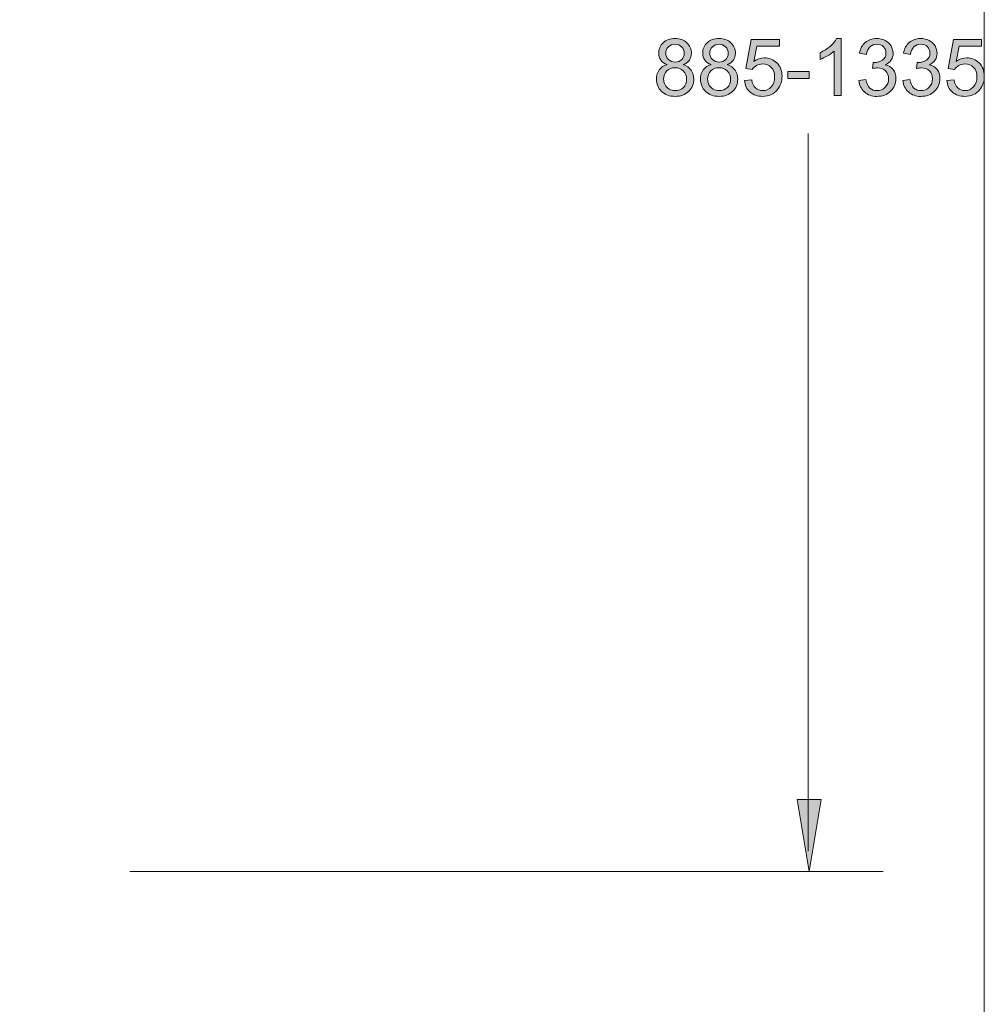
# Model space of a CAD drawing. Units: inches. Extents: x 12 to 192, y -284 to -7.
# Drawn here: x 100 to 192, y -185 to -92 of the extents above; entities that cross this region are included whole.
import ezdxf

# ---------------------------------------------------------------- set-up
doc = ezdxf.new("R2010")
doc.units = ezdxf.units.IN
doc.header["$MEASUREMENT"] = 0
doc.layers.add('Ebene 1', color=7, linetype='Continuous')

# ---------------------------------------------------------------- blocks, each defined once
blk = doc.blocks.new('block 2')
at = {"layer": 'Ebene 1', "lineweight": 0}
blk.add_lwpolyline([(12.154, -284.19), (191.748, -284.19), (191.748, -7.004), (12.154, -7.004), (12.154, -284.19)], dxfattribs=at)
blk = doc.blocks.new('block 3')
at = {"layer": 'Ebene 1', "lineweight": 0}
blk.add_lwpolyline([(12.154, -284.19), (191.748, -284.19), (191.748, -7.004), (12.154, -7.004), (12.154, -284.19)], dxfattribs=at)
blk = doc.blocks.new('block 4')
at = {"layer": 'Ebene 1', "lineweight": 0}
blk.add_lwpolyline([(12.154, -284.19), (191.748, -284.19), (191.748, -7.004), (12.154, -7.004), (12.154, -284.19)], dxfattribs=at)
blk = doc.blocks.new('block 5')
at = {"layer": 'Ebene 1', "lineweight": 0}
blk.add_lwpolyline([(12.154, -284.19), (191.748, -284.19), (191.748, -7.004), (12.154, -7.004), (12.154, -284.19)], dxfattribs=at)
blk = doc.blocks.new('block 6')
at = {"layer": 'Ebene 1', "lineweight": 0}
blk.add_lwpolyline([(12.154, -284.19), (191.748, -284.19), (191.748, -7.004), (12.154, -7.004), (12.154, -284.19)], dxfattribs=at)
blk = doc.blocks.new('block 7')
at = {"layer": 'Ebene 1', "lineweight": 0}
blk.add_lwpolyline([(12.154, -284.19), (191.748, -284.19), (191.748, -7.004), (12.154, -7.004), (12.154, -284.19)], dxfattribs=at)
blk = doc.blocks.new('block 8')
at = {"layer": 'Ebene 1', "lineweight": 0}
blk.add_lwpolyline([(12.154, -284.19), (191.748, -284.19), (191.748, -7.004), (12.154, -7.004), (12.154, -284.19)], dxfattribs=at)
blk = doc.blocks.new('block 9')
at = {"layer": 'Ebene 1', "lineweight": 0}
blk.add_lwpolyline([(12.154, -284.19), (191.748, -284.19), (191.748, -7.004), (12.154, -7.004), (12.154, -284.19)], dxfattribs=at)
blk = doc.blocks.new('block 10')
at = {"layer": 'Ebene 1', "lineweight": 0}
blk.add_lwpolyline([(12.154, -284.19), (191.748, -284.19), (191.748, -7.004), (12.154, -7.004), (12.154, -284.19)], dxfattribs=at)
blk = doc.blocks.new('block 11')
at = {"layer": 'Ebene 1', "lineweight": 0}
blk.add_lwpolyline([(12.154, -284.19), (191.748, -284.19), (191.748, -7.004), (12.154, -7.004), (12.154, -284.19)], dxfattribs=at)
blk = doc.blocks.new('block 12')
at = {"layer": 'Ebene 1', "lineweight": 0}
blk.add_lwpolyline([(12.154, -284.19), (191.748, -284.19), (191.748, -7.004), (12.154, -7.004), (12.154, -284.19)], dxfattribs=at)
blk = doc.blocks.new('block 13')
at = {"layer": 'Ebene 1', "lineweight": 0}
blk.add_lwpolyline([(12.154, -284.19), (191.748, -284.19), (191.748, -7.004), (12.154, -7.004), (12.154, -284.19)], dxfattribs=at)
blk = doc.blocks.new('block 14')
at = {"layer": 'Ebene 1', "lineweight": 0}
blk.add_lwpolyline([(12.154, -284.19), (191.748, -284.19), (191.748, -7.004), (12.154, -7.004), (12.154, -284.19)], dxfattribs=at)
blk = doc.blocks.new('block 15')
at = {"layer": 'Ebene 1'}
h = blk.add_hatch(color=250, dxfattribs=at)
h.dxf.hatch_style = 2
edge = h.paths.add_edge_path()
edge.add_spline(control_points=[(178.181, -93.746), (178.181, -93.746), (177.756, -93.746), (177.756, -93.746), (177.643, -93.977), (177.448, -94.216), (177.172, -94.462), (176.896, -94.708), (176.575, -94.918), (176.207, -95.09), (176.207, -95.09), (176.207, -95.727), (176.207, -95.727), (176.412, -95.651), (176.643, -95.538), (176.9, -95.387), (177.157, -95.236), (177.365, -95.085), (177.522, -94.932), (177.522, -94.932), (177.522, -99.126), (177.522, -99.126), (177.522, -99.126), (178.181, -99.126), (178.181, -99.126), (178.181, -99.126), (178.181, -93.746), (178.181, -93.746)], knot_values=[0, 0, 0, 0, 1, 1, 1, 2, 2, 2, 3, 3, 3, 4, 4, 4, 5, 5, 5, 6, 6, 6, 7, 7, 7, 8, 8, 8, 9, 9, 9, 9], degree=3, periodic=1)
h.paths.add_polyline_path([(175.158, -96.857), (173.136, -96.857), (173.136, -97.519), (175.158, -97.519)])
edge = h.paths.add_edge_path()
edge.add_spline(control_points=[(188.722, -98.809), (189.03, -99.083), (189.428, -99.218), (189.916, -99.218), (190.51, -99.218), (190.98, -99.001), (191.324, -98.567), (191.606, -98.213), (191.747, -97.795), (191.747, -97.31), (191.747, -96.801), (191.587, -96.383), (191.264, -96.06), (190.943, -95.736), (190.548, -95.573), (190.079, -95.573), (189.726, -95.573), (189.389, -95.686), (189.068, -95.909), (189.068, -95.909), (189.357, -94.469), (189.357, -94.469), (189.357, -94.469), (191.496, -94.469), (191.496, -94.469), (191.496, -94.469), (191.496, -93.84), (191.496, -93.84), (191.496, -93.84), (188.829, -93.84), (188.829, -93.84), (188.829, -93.84), (188.311, -96.593), (188.311, -96.593), (188.311, -96.593), (188.929, -96.675), (188.929, -96.675), (189.027, -96.52), (189.16, -96.396), (189.331, -96.299), (189.502, -96.202), (189.694, -96.155), (189.906, -96.155), (190.247, -96.155), (190.523, -96.263), (190.733, -96.479), (190.943, -96.697), (191.049, -96.993), (191.049, -97.368), (191.049, -97.763), (190.939, -98.081), (190.72, -98.319), (190.501, -98.557), (190.234, -98.677), (189.916, -98.677), (189.653, -98.677), (189.428, -98.593), (189.242, -98.424), (189.055, -98.254), (188.936, -98.001), (188.885, -97.663), (188.885, -97.663), (188.194, -97.723), (188.194, -97.723), (188.239, -98.173), (188.415, -98.536), (188.722, -98.809)], knot_values=[0, 0, 0, 0, 0.352778, 0.352778, 0.352778, 0.705556, 0.705556, 0.705556, 1.058333, 1.058333, 1.058333, 1.411111, 1.411111, 1.411111, 1.763889, 1.763889, 1.763889, 2.116667, 2.116667, 2.116667, 2.469444, 2.469444, 2.469444, 2.822222, 2.822222, 2.822222, 3.175, 3.175, 3.175, 3.527778, 3.527778, 3.527778, 3.880556, 3.880556, 3.880556, 4.233333, 4.233333, 4.233333, 4.586111, 4.586111, 4.586111, 4.938889, 4.938889, 4.938889, 5.291667, 5.291667, 5.291667, 5.644444, 5.644444, 5.644444, 5.997222, 5.997222, 5.997222, 6.35, 6.35, 6.35, 6.702778, 6.702778, 6.702778, 7.055556, 7.055556, 7.055556, 7.408333, 7.408333, 7.408333, 7.761111, 7.761111, 7.761111, 7.761111], degree=3, periodic=0)
edge.add_line((188.722, -98.809), (188.722, -98.809))
edge = h.paths.add_edge_path()
edge.add_spline(control_points=[(184.565, -98.802), (184.878, -99.083), (185.266, -99.222), (185.737, -99.222), (186.259, -99.222), (186.691, -99.059), (187.032, -98.733), (187.372, -98.409), (187.543, -98.011), (187.543, -97.544), (187.543, -97.197), (187.456, -96.91), (187.28, -96.68), (187.104, -96.449), (186.859, -96.298), (186.542, -96.224), (186.784, -96.113), (186.969, -95.96), (187.094, -95.77), (187.217, -95.581), (187.28, -95.37), (187.28, -95.139), (187.28, -94.894), (187.214, -94.665), (187.085, -94.448), (186.955, -94.23), (186.766, -94.059), (186.52, -93.935), (186.275, -93.807), (186.004, -93.746), (185.712, -93.746), (185.287, -93.746), (184.933, -93.866), (184.649, -94.109), (184.363, -94.352), (184.18, -94.694), (184.1, -95.135), (184.1, -95.135), (184.757, -95.251), (184.757, -95.251), (184.807, -94.93), (184.917, -94.688), (185.087, -94.527), (185.258, -94.367), (185.471, -94.286), (185.727, -94.286), (185.986, -94.286), (186.196, -94.365), (186.358, -94.524), (186.523, -94.683), (186.603, -94.883), (186.603, -95.124), (186.603, -95.427), (186.492, -95.653), (186.267, -95.8), (186.043, -95.947), (185.791, -96.02), (185.51, -96.02), (185.484, -96.02), (185.448, -96.017), (185.405, -96.012), (185.405, -96.012), (185.332, -96.589), (185.332, -96.589), (185.517, -96.541), (185.672, -96.517), (185.795, -96.517), (186.101, -96.517), (186.352, -96.614), (186.55, -96.811), (186.746, -97.008), (186.845, -97.256), (186.845, -97.558), (186.845, -97.875), (186.739, -98.141), (186.525, -98.355), (186.311, -98.569), (186.051, -98.677), (185.741, -98.677), (185.482, -98.677), (185.258, -98.596), (185.077, -98.43), (184.896, -98.266), (184.767, -97.997), (184.691, -97.625), (184.691, -97.625), (184.035, -97.712), (184.035, -97.712), (184.077, -98.158), (184.255, -98.522), (184.565, -98.802)], knot_values=[0, 0, 0, 0, 0.352778, 0.352778, 0.352778, 0.705556, 0.705556, 0.705556, 1.058333, 1.058333, 1.058333, 1.411111, 1.411111, 1.411111, 1.763889, 1.763889, 1.763889, 2.116667, 2.116667, 2.116667, 2.469444, 2.469444, 2.469444, 2.822222, 2.822222, 2.822222, 3.175, 3.175, 3.175, 3.527778, 3.527778, 3.527778, 3.880556, 3.880556, 3.880556, 4.233333, 4.233333, 4.233333, 4.586111, 4.586111, 4.586111, 4.938889, 4.938889, 4.938889, 5.291667, 5.291667, 5.291667, 5.644444, 5.644444, 5.644444, 5.997222, 5.997222, 5.997222, 6.35, 6.35, 6.35, 6.702778, 6.702778, 6.702778, 7.055556, 7.055556, 7.055556, 7.408333, 7.408333, 7.408333, 7.761111, 7.761111, 7.761111, 8.113889, 8.113889, 8.113889, 8.466667, 8.466667, 8.466667, 8.819444, 8.819444, 8.819444, 9.172222, 9.172222, 9.172222, 9.525, 9.525, 9.525, 9.877778, 9.877778, 9.877778, 10.230556, 10.230556, 10.230556, 10.583333, 10.583333, 10.583333, 10.583333], degree=3, periodic=0)
edge.add_line((184.565, -98.802), (184.565, -98.802))
edge = h.paths.add_edge_path()
edge.add_spline(control_points=[(180.402, -98.802), (180.713, -99.083), (181.104, -99.222), (181.574, -99.222), (182.095, -99.222), (182.527, -99.059), (182.867, -98.733), (183.209, -98.409), (183.379, -98.011), (183.379, -97.544), (183.379, -97.197), (183.291, -96.91), (183.115, -96.68), (182.941, -96.449), (182.695, -96.298), (182.377, -96.224), (182.622, -96.113), (182.806, -95.96), (182.93, -95.77), (183.054, -95.581), (183.115, -95.37), (183.115, -95.139), (183.115, -94.894), (183.051, -94.665), (182.921, -94.448), (182.79, -94.23), (182.602, -94.059), (182.356, -93.935), (182.11, -93.807), (181.839, -93.746), (181.548, -93.746), (181.122, -93.746), (180.771, -93.866), (180.484, -94.109), (180.198, -94.352), (180.017, -94.694), (179.936, -95.135), (179.936, -95.135), (180.593, -95.251), (180.593, -95.251), (180.642, -94.93), (180.752, -94.688), (180.923, -94.527), (181.094, -94.367), (181.306, -94.286), (181.564, -94.286), (181.821, -94.286), (182.032, -94.365), (182.195, -94.524), (182.359, -94.683), (182.44, -94.883), (182.44, -95.124), (182.44, -95.427), (182.328, -95.653), (182.103, -95.8), (181.879, -95.947), (181.626, -96.02), (181.346, -96.02), (181.32, -96.02), (181.285, -96.017), (181.241, -96.012), (181.241, -96.012), (181.167, -96.589), (181.167, -96.589), (181.354, -96.541), (181.508, -96.517), (181.632, -96.517), (181.937, -96.517), (182.189, -96.614), (182.385, -96.811), (182.582, -97.008), (182.682, -97.256), (182.682, -97.558), (182.682, -97.875), (182.575, -98.141), (182.362, -98.355), (182.148, -98.569), (181.887, -98.677), (181.578, -98.677), (181.317, -98.677), (181.095, -98.596), (180.914, -98.43), (180.731, -98.266), (180.603, -97.997), (180.528, -97.625), (180.528, -97.625), (179.87, -97.712), (179.87, -97.712), (179.913, -98.158), (180.091, -98.522), (180.402, -98.802)], knot_values=[0, 0, 0, 0, 0.352778, 0.352778, 0.352778, 0.705556, 0.705556, 0.705556, 1.058333, 1.058333, 1.058333, 1.411111, 1.411111, 1.411111, 1.763889, 1.763889, 1.763889, 2.116667, 2.116667, 2.116667, 2.469444, 2.469444, 2.469444, 2.822222, 2.822222, 2.822222, 3.175, 3.175, 3.175, 3.527778, 3.527778, 3.527778, 3.880556, 3.880556, 3.880556, 4.233333, 4.233333, 4.233333, 4.586111, 4.586111, 4.586111, 4.938889, 4.938889, 4.938889, 5.291667, 5.291667, 5.291667, 5.644444, 5.644444, 5.644444, 5.997222, 5.997222, 5.997222, 6.35, 6.35, 6.35, 6.702778, 6.702778, 6.702778, 7.055556, 7.055556, 7.055556, 7.408333, 7.408333, 7.408333, 7.761111, 7.761111, 7.761111, 8.113889, 8.113889, 8.113889, 8.466667, 8.466667, 8.466667, 8.819444, 8.819444, 8.819444, 9.172222, 9.172222, 9.172222, 9.525, 9.525, 9.525, 9.877778, 9.877778, 9.877778, 10.230556, 10.230556, 10.230556, 10.583333, 10.583333, 10.583333, 10.583333], degree=3, periodic=0)
edge.add_line((180.402, -98.802), (180.402, -98.802))
edge = h.paths.add_edge_path()
edge.add_spline(control_points=[(169.574, -98.809), (169.882, -99.083), (170.28, -99.218), (170.767, -99.218), (171.362, -99.218), (171.831, -99.001), (172.175, -98.567), (172.457, -98.213), (172.599, -97.795), (172.599, -97.31), (172.599, -96.801), (172.439, -96.383), (172.117, -96.06), (171.794, -95.736), (171.4, -95.573), (170.933, -95.573), (170.579, -95.573), (170.241, -95.686), (169.918, -95.909), (169.918, -95.909), (170.208, -94.469), (170.208, -94.469), (170.208, -94.469), (172.347, -94.469), (172.347, -94.469), (172.347, -94.469), (172.347, -93.84), (172.347, -93.84), (172.347, -93.84), (169.681, -93.84), (169.681, -93.84), (169.681, -93.84), (169.161, -96.593), (169.161, -96.593), (169.161, -96.593), (169.78, -96.675), (169.78, -96.675), (169.877, -96.52), (170.012, -96.396), (170.183, -96.299), (170.354, -96.202), (170.544, -96.155), (170.755, -96.155), (171.097, -96.155), (171.372, -96.263), (171.585, -96.479), (171.795, -96.697), (171.9, -96.993), (171.9, -97.368), (171.9, -97.763), (171.791, -98.081), (171.571, -98.319), (171.351, -98.557), (171.084, -98.677), (170.767, -98.677), (170.503, -98.677), (170.279, -98.593), (170.092, -98.424), (169.907, -98.254), (169.786, -98.001), (169.737, -97.663), (169.737, -97.663), (169.045, -97.723), (169.045, -97.723), (169.089, -98.173), (169.265, -98.536), (169.574, -98.809)], knot_values=[0, 0, 0, 0, 0.352778, 0.352778, 0.352778, 0.705556, 0.705556, 0.705556, 1.058333, 1.058333, 1.058333, 1.411111, 1.411111, 1.411111, 1.763889, 1.763889, 1.763889, 2.116667, 2.116667, 2.116667, 2.469444, 2.469444, 2.469444, 2.822222, 2.822222, 2.822222, 3.175, 3.175, 3.175, 3.527778, 3.527778, 3.527778, 3.880556, 3.880556, 3.880556, 4.233333, 4.233333, 4.233333, 4.586111, 4.586111, 4.586111, 4.938889, 4.938889, 4.938889, 5.291667, 5.291667, 5.291667, 5.644444, 5.644444, 5.644444, 5.997222, 5.997222, 5.997222, 6.35, 6.35, 6.35, 6.702778, 6.702778, 6.702778, 7.055556, 7.055556, 7.055556, 7.408333, 7.408333, 7.408333, 7.761111, 7.761111, 7.761111, 7.761111], degree=3, periodic=0)
edge.add_line((169.574, -98.809), (169.574, -98.809))
edge = h.paths.add_edge_path()
edge.add_spline(control_points=[(165.856, -96.813), (166.059, -96.608), (166.315, -96.507), (166.625, -96.507), (166.943, -96.507), (167.205, -96.609), (167.416, -96.816), (167.628, -97.024), (167.733, -97.285), (167.733, -97.602), (167.733, -97.914), (167.631, -98.171), (167.426, -98.374), (167.221, -98.576), (166.962, -98.677), (166.649, -98.677), (166.444, -98.677), (166.257, -98.628), (166.08, -98.532), (165.905, -98.437), (165.771, -98.301), (165.684, -98.124), (165.595, -97.95), (165.551, -97.768), (165.551, -97.581), (165.551, -97.273), (165.653, -97.017), (165.856, -96.813)], knot_values=[0, 0, 0, 0, 0.352778, 0.352778, 0.352778, 0.705556, 0.705556, 0.705556, 1.058333, 1.058333, 1.058333, 1.411111, 1.411111, 1.411111, 1.763889, 1.763889, 1.763889, 2.116667, 2.116667, 2.116667, 2.469444, 2.469444, 2.469444, 2.822222, 2.822222, 2.822222, 3.175, 3.175, 3.175, 3.175], degree=3, periodic=0)
edge.add_line((165.856, -96.813), (165.856, -96.813))
edge = h.paths.add_edge_path()
edge.add_spline(control_points=[(166.012, -94.527), (166.177, -94.367), (166.386, -94.286), (166.637, -94.286), (166.885, -94.286), (167.092, -94.368), (167.259, -94.533), (167.426, -94.697), (167.51, -94.901), (167.51, -95.141), (167.51, -95.374), (167.429, -95.569), (167.268, -95.729), (167.105, -95.888), (166.898, -95.968), (166.643, -95.968), (166.383, -95.968), (166.171, -95.888), (166.008, -95.727), (165.844, -95.567), (165.764, -95.359), (165.764, -95.106), (165.764, -94.881), (165.845, -94.688), (166.012, -94.527)], knot_values=[0, 0, 0, 0, 0.352778, 0.352778, 0.352778, 0.705556, 0.705556, 0.705556, 1.058333, 1.058333, 1.058333, 1.411111, 1.411111, 1.411111, 1.763889, 1.763889, 1.763889, 2.116667, 2.116667, 2.116667, 2.469444, 2.469444, 2.469444, 2.822222, 2.822222, 2.822222, 2.822222], degree=3, periodic=0)
edge.add_line((166.012, -94.527), (166.012, -94.527))
edge = h.paths.add_edge_path()
edge.add_spline(control_points=[(165.139, -96.701), (164.963, -96.936), (164.873, -97.227), (164.873, -97.577), (164.873, -98.044), (165.036, -98.435), (165.362, -98.749), (165.685, -99.062), (166.11, -99.218), (166.639, -99.218), (167.168, -99.218), (167.595, -99.062), (167.919, -98.751), (168.244, -98.438), (168.405, -98.053), (168.405, -97.595), (168.405, -97.263), (168.32, -96.978), (168.148, -96.74), (167.976, -96.5), (167.725, -96.327), (167.397, -96.219), (167.662, -96.121), (167.861, -95.979), (167.99, -95.795), (168.122, -95.611), (168.185, -95.395), (168.185, -95.145), (168.185, -94.755), (168.043, -94.424), (167.758, -94.154), (167.473, -93.882), (167.097, -93.746), (166.629, -93.746), (166.163, -93.746), (165.791, -93.878), (165.51, -94.143), (165.231, -94.41), (165.089, -94.737), (165.089, -95.127), (165.089, -95.387), (165.154, -95.609), (165.287, -95.792), (165.42, -95.978), (165.622, -96.121), (165.895, -96.219), (165.568, -96.306), (165.315, -96.466), (165.139, -96.701)], knot_values=[0, 0, 0, 0, 0.352778, 0.352778, 0.352778, 0.705556, 0.705556, 0.705556, 1.058333, 1.058333, 1.058333, 1.411111, 1.411111, 1.411111, 1.763889, 1.763889, 1.763889, 2.116667, 2.116667, 2.116667, 2.469444, 2.469444, 2.469444, 2.822222, 2.822222, 2.822222, 3.175, 3.175, 3.175, 3.527778, 3.527778, 3.527778, 3.880556, 3.880556, 3.880556, 4.233333, 4.233333, 4.233333, 4.586111, 4.586111, 4.586111, 4.938889, 4.938889, 4.938889, 5.291667, 5.291667, 5.291667, 5.644444, 5.644444, 5.644444, 5.644444], degree=3, periodic=0)
edge.add_line((165.139, -96.701), (165.139, -96.701))
edge = h.paths.add_edge_path()
edge.add_spline(control_points=[(161.692, -96.813), (161.896, -96.608), (162.152, -96.507), (162.46, -96.507), (162.778, -96.507), (163.042, -96.609), (163.253, -96.816), (163.463, -97.024), (163.568, -97.285), (163.568, -97.602), (163.568, -97.914), (163.466, -98.171), (163.262, -98.374), (163.058, -98.576), (162.796, -98.677), (162.484, -98.677), (162.282, -98.677), (162.093, -98.628), (161.917, -98.532), (161.741, -98.437), (161.609, -98.301), (161.52, -98.124), (161.431, -97.95), (161.386, -97.768), (161.386, -97.581), (161.386, -97.273), (161.489, -97.017), (161.692, -96.813)], knot_values=[0, 0, 0, 0, 0.352778, 0.352778, 0.352778, 0.705556, 0.705556, 0.705556, 1.058333, 1.058333, 1.058333, 1.411111, 1.411111, 1.411111, 1.763889, 1.763889, 1.763889, 2.116667, 2.116667, 2.116667, 2.469444, 2.469444, 2.469444, 2.822222, 2.822222, 2.822222, 3.175, 3.175, 3.175, 3.175], degree=3, periodic=0)
edge.add_line((161.692, -96.813), (161.692, -96.813))
edge = h.paths.add_edge_path()
edge.add_spline(control_points=[(161.849, -94.527), (162.014, -94.367), (162.221, -94.286), (162.471, -94.286), (162.72, -94.286), (162.929, -94.368), (163.096, -94.533), (163.262, -94.697), (163.345, -94.901), (163.345, -95.141), (163.345, -95.374), (163.265, -95.569), (163.104, -95.729), (162.941, -95.888), (162.733, -95.968), (162.48, -95.968), (162.219, -95.968), (162.006, -95.888), (161.843, -95.727), (161.68, -95.567), (161.599, -95.359), (161.599, -95.106), (161.599, -94.881), (161.68, -94.688), (161.849, -94.527)], knot_values=[0, 0, 0, 0, 0.352778, 0.352778, 0.352778, 0.705556, 0.705556, 0.705556, 1.058333, 1.058333, 1.058333, 1.411111, 1.411111, 1.411111, 1.763889, 1.763889, 1.763889, 2.116667, 2.116667, 2.116667, 2.469444, 2.469444, 2.469444, 2.822222, 2.822222, 2.822222, 2.822222], degree=3, periodic=0)
edge.add_line((161.849, -94.527), (161.849, -94.527))
edge = h.paths.add_edge_path()
edge.add_spline(control_points=[(160.975, -96.701), (160.799, -96.936), (160.711, -97.227), (160.711, -97.577), (160.711, -98.044), (160.871, -98.435), (161.197, -98.749), (161.522, -99.062), (161.948, -99.218), (162.476, -99.218), (163.005, -99.218), (163.432, -99.062), (163.755, -98.751), (164.08, -98.438), (164.243, -98.053), (164.243, -97.595), (164.243, -97.263), (164.157, -96.978), (163.983, -96.74), (163.813, -96.5), (163.562, -96.327), (163.232, -96.219), (163.499, -96.121), (163.697, -95.979), (163.827, -95.795), (163.957, -95.611), (164.023, -95.395), (164.023, -95.145), (164.023, -94.755), (163.879, -94.424), (163.594, -94.154), (163.309, -93.882), (162.933, -93.746), (162.466, -93.746), (162.001, -93.746), (161.625, -93.878), (161.347, -94.143), (161.066, -94.41), (160.925, -94.737), (160.925, -95.127), (160.925, -95.387), (160.992, -95.609), (161.124, -95.792), (161.255, -95.978), (161.457, -96.121), (161.73, -96.219), (161.405, -96.306), (161.151, -96.466), (160.975, -96.701)], knot_values=[0, 0, 0, 0, 0.352778, 0.352778, 0.352778, 0.705556, 0.705556, 0.705556, 1.058333, 1.058333, 1.058333, 1.411111, 1.411111, 1.411111, 1.763889, 1.763889, 1.763889, 2.116667, 2.116667, 2.116667, 2.469444, 2.469444, 2.469444, 2.822222, 2.822222, 2.822222, 3.175, 3.175, 3.175, 3.527778, 3.527778, 3.527778, 3.880556, 3.880556, 3.880556, 4.233333, 4.233333, 4.233333, 4.586111, 4.586111, 4.586111, 4.938889, 4.938889, 4.938889, 5.291667, 5.291667, 5.291667, 5.644444, 5.644444, 5.644444, 5.644444], degree=3, periodic=0)
edge.add_line((160.975, -96.701), (160.975, -96.701))
at = {"layer": 'Ebene 1', "lineweight": 0}
for points in [[(12.154, -284.19), (191.748, -284.19), (191.748, -7.004), (12.154, -7.004), (12.154, -284.19)], [(175.158, -96.857), (173.136, -96.857), (173.136, -97.519), (175.158, -97.519), (175.158, -96.857)]]:
    blk.add_lwpolyline(points, dxfattribs=at)
for points, knots in [([(160.975, -96.701), (160.799, -96.936), (160.711, -97.227), (160.711, -97.577), (160.711, -98.044), (160.871, -98.435), (161.197, -98.749), (161.522, -99.062), (161.948, -99.218), (162.476, -99.218), (163.005, -99.218), (163.432, -99.062), (163.755, -98.751), (164.08, -98.438), (164.243, -98.053), (164.243, -97.595), (164.243, -97.263), (164.157, -96.978), (163.983, -96.74), (163.813, -96.5), (163.562, -96.327), (163.232, -96.219), (163.499, -96.121), (163.697, -95.979), (163.827, -95.795), (163.957, -95.611), (164.023, -95.395), (164.023, -95.145), (164.023, -94.755), (163.879, -94.424), (163.594, -94.154), (163.309, -93.882), (162.933, -93.746), (162.466, -93.746), (162.001, -93.746), (161.625, -93.878), (161.347, -94.143), (161.066, -94.41), (160.925, -94.737), (160.925, -95.127), (160.925, -95.387), (160.992, -95.609), (161.124, -95.792), (161.255, -95.978), (161.457, -96.121), (161.73, -96.219), (161.405, -96.306), (161.151, -96.466), (160.975, -96.701)], [0, 0, 0, 0, 1, 1, 1, 2, 2, 2, 3, 3, 3, 4, 4, 4, 5, 5, 5, 6, 6, 6, 7, 7, 7, 8, 8, 8, 9, 9, 9, 10, 10, 10, 11, 11, 11, 12, 12, 12, 13, 13, 13, 14, 14, 14, 15, 15, 15, 16, 16, 16, 16]), ([(165.139, -96.701), (164.963, -96.936), (164.873, -97.227), (164.873, -97.577), (164.873, -98.044), (165.036, -98.435), (165.362, -98.749), (165.685, -99.062), (166.11, -99.218), (166.639, -99.218), (167.168, -99.218), (167.595, -99.062), (167.919, -98.751), (168.244, -98.438), (168.405, -98.053), (168.405, -97.595), (168.405, -97.263), (168.32, -96.978), (168.148, -96.74), (167.976, -96.5), (167.725, -96.327), (167.397, -96.219), (167.662, -96.121), (167.861, -95.979), (167.99, -95.795), (168.122, -95.611), (168.185, -95.395), (168.185, -95.145), (168.185, -94.755), (168.043, -94.424), (167.758, -94.154), (167.473, -93.882), (167.097, -93.746), (166.629, -93.746), (166.163, -93.746), (165.791, -93.878), (165.51, -94.143), (165.231, -94.41), (165.089, -94.737), (165.089, -95.127), (165.089, -95.387), (165.154, -95.609), (165.287, -95.792), (165.42, -95.978), (165.622, -96.121), (165.895, -96.219), (165.568, -96.306), (165.315, -96.466), (165.139, -96.701)], [0, 0, 0, 0, 1, 1, 1, 2, 2, 2, 3, 3, 3, 4, 4, 4, 5, 5, 5, 6, 6, 6, 7, 7, 7, 8, 8, 8, 9, 9, 9, 10, 10, 10, 11, 11, 11, 12, 12, 12, 13, 13, 13, 14, 14, 14, 15, 15, 15, 16, 16, 16, 16]), ([(169.574, -98.809), (169.882, -99.083), (170.28, -99.218), (170.767, -99.218), (171.362, -99.218), (171.831, -99.001), (172.175, -98.567), (172.457, -98.213), (172.599, -97.795), (172.599, -97.31), (172.599, -96.801), (172.439, -96.383), (172.117, -96.06), (171.794, -95.736), (171.4, -95.573), (170.933, -95.573), (170.579, -95.573), (170.241, -95.686), (169.918, -95.909), (169.918, -95.909), (170.208, -94.469), (170.208, -94.469), (170.208, -94.469), (172.347, -94.469), (172.347, -94.469), (172.347, -94.469), (172.347, -93.84), (172.347, -93.84), (172.347, -93.84), (169.681, -93.84), (169.681, -93.84), (169.681, -93.84), (169.161, -96.593), (169.161, -96.593), (169.161, -96.593), (169.78, -96.675), (169.78, -96.675), (169.877, -96.52), (170.012, -96.396), (170.183, -96.299), (170.354, -96.202), (170.544, -96.155), (170.755, -96.155), (171.097, -96.155), (171.372, -96.263), (171.585, -96.479), (171.795, -96.697), (171.9, -96.993), (171.9, -97.368), (171.9, -97.763), (171.791, -98.081), (171.571, -98.319), (171.351, -98.557), (171.084, -98.677), (170.767, -98.677), (170.503, -98.677), (170.279, -98.593), (170.092, -98.424), (169.907, -98.254), (169.786, -98.001), (169.737, -97.663), (169.737, -97.663), (169.045, -97.723), (169.045, -97.723), (169.089, -98.173), (169.265, -98.536), (169.574, -98.809)], [0, 0, 0, 0, 1, 1, 1, 2, 2, 2, 3, 3, 3, 4, 4, 4, 5, 5, 5, 6, 6, 6, 7, 7, 7, 8, 8, 8, 9, 9, 9, 10, 10, 10, 11, 11, 11, 12, 12, 12, 13, 13, 13, 14, 14, 14, 15, 15, 15, 16, 16, 16, 17, 17, 17, 18, 18, 18, 19, 19, 19, 20, 20, 20, 21, 21, 21, 22, 22, 22, 22]), ([(178.181, -93.746), (178.181, -93.746), (177.756, -93.746), (177.756, -93.746), (177.643, -93.977), (177.448, -94.216), (177.172, -94.462), (176.896, -94.708), (176.575, -94.918), (176.207, -95.09), (176.207, -95.09), (176.207, -95.727), (176.207, -95.727), (176.412, -95.651), (176.643, -95.538), (176.9, -95.387), (177.157, -95.236), (177.365, -95.085), (177.522, -94.932), (177.522, -94.932), (177.522, -99.126), (177.522, -99.126), (177.522, -99.126), (178.181, -99.126), (178.181, -99.126), (178.181, -99.126), (178.181, -93.746), (178.181, -93.746)], [0, 0, 0, 0, 1, 1, 1, 2, 2, 2, 3, 3, 3, 4, 4, 4, 5, 5, 5, 6, 6, 6, 7, 7, 7, 8, 8, 8, 9, 9, 9, 9]), ([(180.402, -98.802), (180.713, -99.083), (181.104, -99.222), (181.574, -99.222), (182.095, -99.222), (182.527, -99.059), (182.867, -98.733), (183.209, -98.409), (183.379, -98.011), (183.379, -97.544), (183.379, -97.197), (183.291, -96.91), (183.115, -96.68), (182.941, -96.449), (182.695, -96.298), (182.377, -96.224), (182.622, -96.113), (182.806, -95.96), (182.93, -95.77), (183.054, -95.581), (183.115, -95.37), (183.115, -95.139), (183.115, -94.894), (183.051, -94.665), (182.921, -94.448), (182.79, -94.23), (182.602, -94.059), (182.356, -93.935), (182.11, -93.807), (181.839, -93.746), (181.548, -93.746), (181.122, -93.746), (180.771, -93.866), (180.484, -94.109), (180.198, -94.352), (180.017, -94.694), (179.936, -95.135), (179.936, -95.135), (180.593, -95.251), (180.593, -95.251), (180.642, -94.93), (180.752, -94.688), (180.923, -94.527), (181.094, -94.367), (181.306, -94.286), (181.564, -94.286), (181.821, -94.286), (182.032, -94.365), (182.195, -94.524), (182.359, -94.683), (182.44, -94.883), (182.44, -95.124), (182.44, -95.427), (182.328, -95.653), (182.103, -95.8), (181.879, -95.947), (181.626, -96.02), (181.346, -96.02), (181.32, -96.02), (181.285, -96.017), (181.241, -96.012), (181.241, -96.012), (181.167, -96.589), (181.167, -96.589), (181.354, -96.541), (181.508, -96.517), (181.632, -96.517), (181.937, -96.517), (182.189, -96.614), (182.385, -96.811), (182.582, -97.008), (182.682, -97.256), (182.682, -97.558), (182.682, -97.875), (182.575, -98.141), (182.362, -98.355), (182.148, -98.569), (181.887, -98.677), (181.578, -98.677), (181.317, -98.677), (181.095, -98.596), (180.914, -98.43), (180.731, -98.266), (180.603, -97.997), (180.528, -97.625), (180.528, -97.625), (179.87, -97.712), (179.87, -97.712), (179.913, -98.158), (180.091, -98.522), (180.402, -98.802)], [0, 0, 0, 0, 1, 1, 1, 2, 2, 2, 3, 3, 3, 4, 4, 4, 5, 5, 5, 6, 6, 6, 7, 7, 7, 8, 8, 8, 9, 9, 9, 10, 10, 10, 11, 11, 11, 12, 12, 12, 13, 13, 13, 14, 14, 14, 15, 15, 15, 16, 16, 16, 17, 17, 17, 18, 18, 18, 19, 19, 19, 20, 20, 20, 21, 21, 21, 22, 22, 22, 23, 23, 23, 24, 24, 24, 25, 25, 25, 26, 26, 26, 27, 27, 27, 28, 28, 28, 29, 29, 29, 30, 30, 30, 30]), ([(184.565, -98.802), (184.878, -99.083), (185.266, -99.222), (185.737, -99.222), (186.259, -99.222), (186.691, -99.059), (187.032, -98.733), (187.372, -98.409), (187.543, -98.011), (187.543, -97.544), (187.543, -97.197), (187.456, -96.91), (187.28, -96.68), (187.104, -96.449), (186.859, -96.298), (186.542, -96.224), (186.784, -96.113), (186.969, -95.96), (187.094, -95.77), (187.217, -95.581), (187.28, -95.37), (187.28, -95.139), (187.28, -94.894), (187.214, -94.665), (187.085, -94.448), (186.955, -94.23), (186.766, -94.059), (186.52, -93.935), (186.275, -93.807), (186.004, -93.746), (185.712, -93.746), (185.287, -93.746), (184.933, -93.866), (184.649, -94.109), (184.363, -94.352), (184.18, -94.694), (184.1, -95.135), (184.1, -95.135), (184.757, -95.251), (184.757, -95.251), (184.807, -94.93), (184.917, -94.688), (185.087, -94.527), (185.258, -94.367), (185.471, -94.286), (185.727, -94.286), (185.986, -94.286), (186.196, -94.365), (186.358, -94.524), (186.523, -94.683), (186.603, -94.883), (186.603, -95.124), (186.603, -95.427), (186.492, -95.653), (186.267, -95.8), (186.043, -95.947), (185.791, -96.02), (185.51, -96.02), (185.484, -96.02), (185.448, -96.017), (185.405, -96.012), (185.405, -96.012), (185.332, -96.589), (185.332, -96.589), (185.517, -96.541), (185.672, -96.517), (185.795, -96.517), (186.101, -96.517), (186.352, -96.614), (186.55, -96.811), (186.746, -97.008), (186.845, -97.256), (186.845, -97.558), (186.845, -97.875), (186.739, -98.141), (186.525, -98.355), (186.311, -98.569), (186.051, -98.677), (185.741, -98.677), (185.482, -98.677), (185.258, -98.596), (185.077, -98.43), (184.896, -98.266), (184.767, -97.997), (184.691, -97.625), (184.691, -97.625), (184.035, -97.712), (184.035, -97.712), (184.077, -98.158), (184.255, -98.522), (184.565, -98.802)], [0, 0, 0, 0, 1, 1, 1, 2, 2, 2, 3, 3, 3, 4, 4, 4, 5, 5, 5, 6, 6, 6, 7, 7, 7, 8, 8, 8, 9, 9, 9, 10, 10, 10, 11, 11, 11, 12, 12, 12, 13, 13, 13, 14, 14, 14, 15, 15, 15, 16, 16, 16, 17, 17, 17, 18, 18, 18, 19, 19, 19, 20, 20, 20, 21, 21, 21, 22, 22, 22, 23, 23, 23, 24, 24, 24, 25, 25, 25, 26, 26, 26, 27, 27, 27, 28, 28, 28, 29, 29, 29, 30, 30, 30, 30]), ([(188.722, -98.809), (189.03, -99.083), (189.428, -99.218), (189.916, -99.218), (190.51, -99.218), (190.98, -99.001), (191.324, -98.567), (191.606, -98.213), (191.747, -97.795), (191.747, -97.31), (191.747, -96.801), (191.587, -96.383), (191.264, -96.06), (190.943, -95.736), (190.548, -95.573), (190.079, -95.573), (189.726, -95.573), (189.389, -95.686), (189.068, -95.909), (189.068, -95.909), (189.357, -94.469), (189.357, -94.469), (189.357, -94.469), (191.496, -94.469), (191.496, -94.469), (191.496, -94.469), (191.496, -93.84), (191.496, -93.84), (191.496, -93.84), (188.829, -93.84), (188.829, -93.84), (188.829, -93.84), (188.311, -96.593), (188.311, -96.593), (188.311, -96.593), (188.929, -96.675), (188.929, -96.675), (189.027, -96.52), (189.16, -96.396), (189.331, -96.299), (189.502, -96.202), (189.694, -96.155), (189.906, -96.155), (190.247, -96.155), (190.523, -96.263), (190.733, -96.479), (190.943, -96.697), (191.049, -96.993), (191.049, -97.368), (191.049, -97.763), (190.939, -98.081), (190.72, -98.319), (190.501, -98.557), (190.234, -98.677), (189.916, -98.677), (189.653, -98.677), (189.428, -98.593), (189.242, -98.424), (189.055, -98.254), (188.936, -98.001), (188.885, -97.663), (188.885, -97.663), (188.194, -97.723), (188.194, -97.723), (188.239, -98.173), (188.415, -98.536), (188.722, -98.809)], [0, 0, 0, 0, 1, 1, 1, 2, 2, 2, 3, 3, 3, 4, 4, 4, 5, 5, 5, 6, 6, 6, 7, 7, 7, 8, 8, 8, 9, 9, 9, 10, 10, 10, 11, 11, 11, 12, 12, 12, 13, 13, 13, 14, 14, 14, 15, 15, 15, 16, 16, 16, 17, 17, 17, 18, 18, 18, 19, 19, 19, 20, 20, 20, 21, 21, 21, 22, 22, 22, 22]), ([(161.849, -94.527), (162.014, -94.367), (162.221, -94.286), (162.471, -94.286), (162.72, -94.286), (162.929, -94.368), (163.096, -94.533), (163.262, -94.697), (163.345, -94.901), (163.345, -95.141), (163.345, -95.374), (163.265, -95.569), (163.104, -95.729), (162.941, -95.888), (162.733, -95.968), (162.48, -95.968), (162.219, -95.968), (162.006, -95.888), (161.843, -95.727), (161.68, -95.567), (161.599, -95.359), (161.599, -95.106), (161.599, -94.881), (161.68, -94.688), (161.849, -94.527)], [0, 0, 0, 0, 1, 1, 1, 2, 2, 2, 3, 3, 3, 4, 4, 4, 5, 5, 5, 6, 6, 6, 7, 7, 7, 8, 8, 8, 8]), ([(166.012, -94.527), (166.177, -94.367), (166.386, -94.286), (166.637, -94.286), (166.885, -94.286), (167.092, -94.368), (167.259, -94.533), (167.426, -94.697), (167.51, -94.901), (167.51, -95.141), (167.51, -95.374), (167.429, -95.569), (167.268, -95.729), (167.105, -95.888), (166.898, -95.968), (166.643, -95.968), (166.383, -95.968), (166.171, -95.888), (166.008, -95.727), (165.844, -95.567), (165.764, -95.359), (165.764, -95.106), (165.764, -94.881), (165.845, -94.688), (166.012, -94.527)], [0, 0, 0, 0, 1, 1, 1, 2, 2, 2, 3, 3, 3, 4, 4, 4, 5, 5, 5, 6, 6, 6, 7, 7, 7, 8, 8, 8, 8]), ([(161.692, -96.813), (161.896, -96.608), (162.152, -96.507), (162.46, -96.507), (162.778, -96.507), (163.042, -96.609), (163.253, -96.816), (163.463, -97.024), (163.568, -97.285), (163.568, -97.602), (163.568, -97.914), (163.466, -98.171), (163.262, -98.374), (163.058, -98.576), (162.796, -98.677), (162.484, -98.677), (162.282, -98.677), (162.093, -98.628), (161.917, -98.532), (161.741, -98.437), (161.609, -98.301), (161.52, -98.124), (161.431, -97.95), (161.386, -97.768), (161.386, -97.581), (161.386, -97.273), (161.489, -97.017), (161.692, -96.813)], [0, 0, 0, 0, 1, 1, 1, 2, 2, 2, 3, 3, 3, 4, 4, 4, 5, 5, 5, 6, 6, 6, 7, 7, 7, 8, 8, 8, 9, 9, 9, 9]), ([(165.856, -96.813), (166.059, -96.608), (166.315, -96.507), (166.625, -96.507), (166.943, -96.507), (167.205, -96.609), (167.416, -96.816), (167.628, -97.024), (167.733, -97.285), (167.733, -97.602), (167.733, -97.914), (167.631, -98.171), (167.426, -98.374), (167.221, -98.576), (166.962, -98.677), (166.649, -98.677), (166.444, -98.677), (166.257, -98.628), (166.08, -98.532), (165.905, -98.437), (165.771, -98.301), (165.684, -98.124), (165.595, -97.95), (165.551, -97.768), (165.551, -97.581), (165.551, -97.273), (165.653, -97.017), (165.856, -96.813)], [0, 0, 0, 0, 1, 1, 1, 2, 2, 2, 3, 3, 3, 4, 4, 4, 5, 5, 5, 6, 6, 6, 7, 7, 7, 8, 8, 8, 9, 9, 9, 9])]:
    blk.add_open_spline(points, degree=3, knots=knots, dxfattribs=at)
blk = doc.blocks.new('block 16')
at = {"layer": 'Ebene 1', "lineweight": 0}
blk.add_lwpolyline([(12.154, -284.19), (191.748, -284.19), (191.748, -7.004), (12.154, -7.004), (12.154, -284.19)], dxfattribs=at)
blk = doc.blocks.new('block 17')
at = {"layer": 'Ebene 1', "lineweight": 0}
blk.add_lwpolyline([(12.154, -284.19), (191.748, -284.19), (191.748, -7.004), (12.154, -7.004), (12.154, -284.19)], dxfattribs=at)
blk = doc.blocks.new('block 18')
at = {"layer": 'Ebene 1', "lineweight": 0}
blk.add_lwpolyline([(12.154, -284.19), (191.748, -284.19), (191.748, -7.004), (12.154, -7.004), (12.154, -284.19)], dxfattribs=at)
blk = doc.blocks.new('block 19')
at = {"layer": 'Ebene 1', "lineweight": 0}
blk.add_lwpolyline([(12.154, -284.19), (191.748, -284.19), (191.748, -7.004), (12.154, -7.004), (12.154, -284.19)], dxfattribs=at)
blk = doc.blocks.new('block 20')
at = {"layer": 'Ebene 1', "lineweight": 0}
blk.add_lwpolyline([(12.154, -284.19), (191.748, -284.19), (191.748, -7.004), (12.154, -7.004), (12.154, -284.19)], dxfattribs=at)
blk = doc.blocks.new('block 21')
at = {"layer": 'Ebene 1', "lineweight": 0}
blk.add_lwpolyline([(12.154, -284.19), (191.748, -284.19), (191.748, -7.004), (12.154, -7.004), (12.154, -284.19)], dxfattribs=at)
blk = doc.blocks.new('block 22')
at = {"layer": 'Ebene 1', "lineweight": 0}
blk.add_lwpolyline([(12.154, -284.19), (191.748, -284.19), (191.748, -7.004), (12.154, -7.004), (12.154, -284.19)], dxfattribs=at)
blk = doc.blocks.new('block 23')
at = {"layer": 'Ebene 1', "lineweight": 0}
blk.add_lwpolyline([(12.154, -284.19), (191.748, -284.19), (191.748, -7.004), (12.154, -7.004), (12.154, -284.19)], dxfattribs=at)

msp = doc.modelspace()

# ---------------------------------------------------------------- hatches: boundary and pattern name
at = {"layer": 'Ebene 1'}
h = msp.add_hatch(color=250, dxfattribs=at)
h.dxf.hatch_style = 2
h.paths.add_polyline_path([(176.317, -165.72), (174.038, -165.72), (175.154, -172.56)])

# ---------------------------------------------------------------- linework, layer by layer
at = {"layer": 'Ebene 1', "color": 250, "lineweight": 9}
for points in [[(175.087, -102.723), (175.087, -170.636)], [(110.846, -172.549), (182.168, -172.549)]]:
    msp.add_lwpolyline(points, dxfattribs=at)
at = {"layer": 'Ebene 1', "lineweight": 0}
msp.add_lwpolyline([(176.317, -165.72), (174.038, -165.72), (175.154, -172.56), (176.317, -165.72)], dxfattribs=at)

# ---------------------------------------------------------------- block references
at = {"layer": 'Ebene 1'}
for name in ['block 23', 'block 2', 'block 3', 'block 4', 'block 5', 'block 6', 'block 7', 'block 8', 'block 9', 'block 10', 'block 11', 'block 12', 'block 13', 'block 14', 'block 15', 'block 16', 'block 17', 'block 18', 'block 19', 'block 20', 'block 21', 'block 22']:
    msp.add_blockref(name, (0, 0), dxfattribs=at)

doc.saveas('drawing.dxf')
